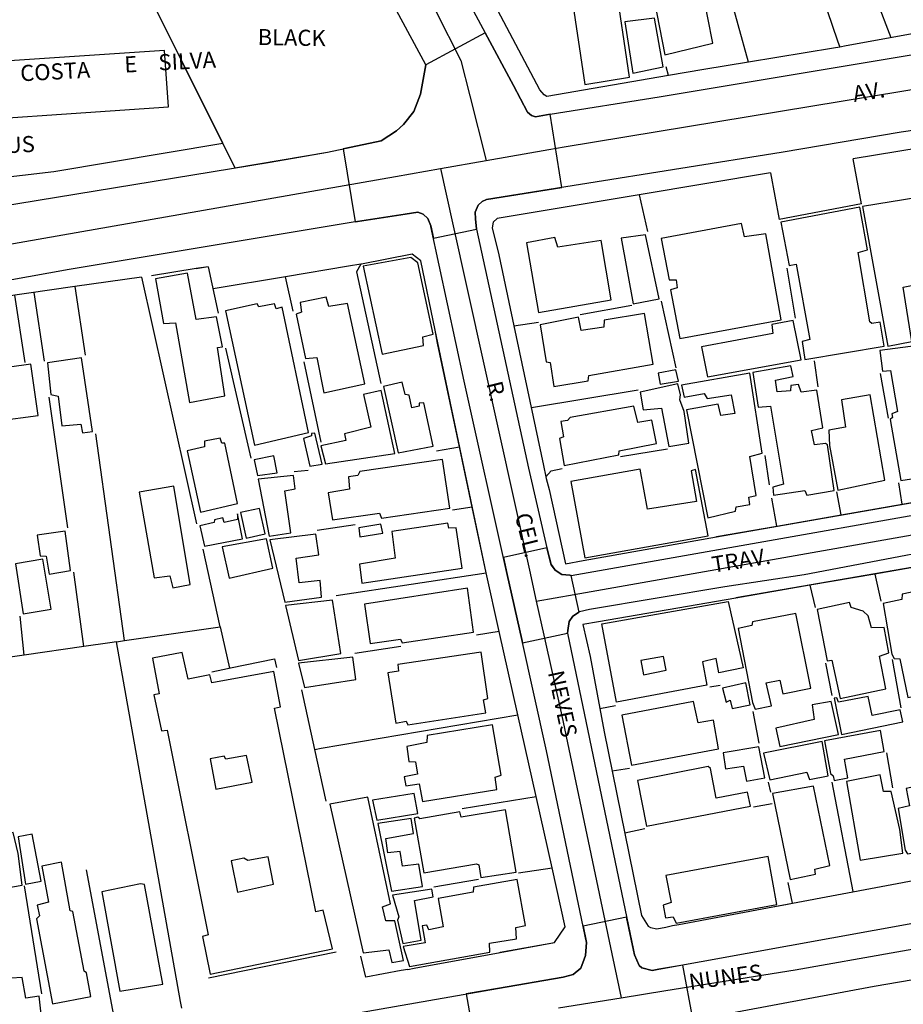
# Model space of a CAD drawing. Units: millimetres. Extents: x 178300 to 180721, y 1671502 to 1674280.
# Drawn here: x 179952 to 180089, y 1672114 to 1672267 of the extents above; entities that cross this region are included whole.
import ezdxf
from ezdxf.enums import TextEntityAlignment as Align

# ---------------------------------------------------------------- set-up
doc = ezdxf.new("R2010")
doc.units = ezdxf.units.MM
doc.header["$MEASUREMENT"] = 0
for name, color, linetype in [('IMAGEM', 7, 'Continuous'), ('V-AREA_VERDE', 3, 'Continuous'), ('V-CRUZAMENTO', 1, 'Continuous'), ('V-EDIFICACAO', 7, 'Continuous'), ('V-EDIFICACAO_IDENTIFICADA', 6, 'Continuous'), ('V-EIXO_DE_LOGRADOURO', 3, 'Continuous'), ('V-LOTE', 1, 'Continuous'), ('V-NOME_DOS_LOGRADOUROS', 7, 'Continuous'), ('V-QUADRA', 2, 'Continuous'), ('V-TESTADA', 250, 'Continuous')]:
    doc.layers.add(name, color=color, linetype=linetype)
picture_1 = doc.add_image_def('image1.jpg', size_in_pixel=(4029, 4627))

msp = doc.modelspace()

# ---------------------------------------------------------------- linework, layer by layer
at = {"layer": 'V-AREA_VERDE'}
msp.add_lwpolyline([(179951.94, 1672311.14), (179985.46, 1672243.82), (179985.46, 1672243.82), (179999.83, 1672246.24), (179999.83, 1672246.24), (180008.14, 1672248), (180008.14, 1672248), (180010.51, 1672249.54), (180011.61, 1672250.55), (180013.24, 1672252.55), (180013.24, 1672252.55), (180014.23, 1672255.27), (180015.06, 1672259.82), (180015.06, 1672259.82), (179963.66, 1672355.1), (179963.66, 1672355.1), (179954.5, 1672371.93), (179954.5, 1672371.93), (179934.03, 1672361.67)], dxfattribs=at)
at = {"layer": 'V-CRUZAMENTO'}
for points in [[(180034.38, 1672252.12), (180032.11, 1672251.75), (180031.48, 1672251.92), (180030.88, 1672252.44), (180028.67, 1672256.57), (180024.29, 1672264.76), (180015.06, 1672259.82), (180014.23, 1672255.27), (180013.24, 1672252.55), (180011.61, 1672250.55), (180010.51, 1672249.54), (180008.14, 1672248), (180002.23, 1672246.75), (180004.12, 1672235.45), (180011.86, 1672236.62), (180013.82, 1672236.92), (180014.64, 1672236.64), (180015.37, 1672235.95), (180015.84, 1672234.8), (180016.26, 1672232.87), (180022.92, 1672234.31), (180022.81, 1672235.88), (180022.73, 1672236.94), (180023.22, 1672238.02), (180023.8, 1672238.57), (180024.51, 1672238.92), (180036.19, 1672240.78)], [(180028.67, 1672256.57), (180028.67, 1672256.57)], [(180011.86, 1672236.62), (180011.86, 1672236.62)], [(180015.86, 1672234.71), (180015.86, 1672234.71)], [(180037.62, 1672180.55), (180037.41, 1672180.57), (180036.16, 1672180.68), (180035.15, 1672181.34), (180034.55, 1672182.2), (180033.86, 1672184.8), (180027.14, 1672183.3), (180027.72, 1672180.7), (180029.97, 1672170.61), (180030.09, 1672170.05), (180037.04, 1672171.6), (180037.09, 1672171.97), (180037.3, 1672173.38), (180037.9, 1672174.24), (180038.76, 1672174.78), (180038.87, 1672174.86)], [(180027.72, 1672180.7), (180027.72, 1672180.7)], [(180037.09, 1672171.97), (180037.09, 1672171.97)], [(180039.67, 1672120.99), (180039.67, 1672120.99)], [(180047.31, 1672122.38), (180047.31, 1672122.38)]]:
    msp.add_lwpolyline(points, close=True, dxfattribs=at)
msp.add_lwpolyline([(180056.55, 1672111.46), (180054.94, 1672120.06), (180051.26, 1672119.39), (180051.26, 1672119.39), (180050.22, 1672119.2), (180048.59, 1672119.63), (180048.2, 1672119.97), (180047.47, 1672121.63), (180047.31, 1672122.38), (180046.24, 1672127.5), (180039.47, 1672126.09), (180040, 1672123.56), (180039.88, 1672121.56), (180039.67, 1672120.99), (180039.15, 1672119.59), (180037.94, 1672118.6), (180036.38, 1672118.19), (180026.22, 1672116.42), (180026.22, 1672116.42), (180021.33, 1672115.57), (180022.87, 1672106.79)], dxfattribs=at)
at = {"layer": 'V-EDIFICACAO'}
for points in [[(180049.33, 1672275.48), (180049.64, 1672273.69), (180051.04, 1672273.68), (180051.65, 1672270.15), (180050.53, 1672269.85), (180052.17, 1672261.35), (180059.61, 1672263.17), (180058.04, 1672271.09), (180061.42, 1672271.83), (180056.86, 1672287.95), (180053.95, 1672287.07), (180055.84, 1672277.15), (180049.33, 1672275.48)], [(180038.04, 1672273.73), (180038.29, 1672271.57), (180037.57, 1672271.35), (180039.73, 1672256.75), (180046.7, 1672257.89), (180044.47, 1672272.97), (180043.96, 1672272.96), (180043.63, 1672274.56), (180038.04, 1672273.73)], [(180045.98, 1672266.47), (180047.2, 1672258.51), (180051.89, 1672259.5), (180050.56, 1672267.07), (180045.98, 1672266.47)], [(180082.85, 1672237.79), (180086.77, 1672216.15), (180090.48, 1672216.86), (180089.16, 1672225.29), (180091.55, 1672225.73), (180090.49, 1672232.4), (180092, 1672232.68), (180092.25, 1672233.18), (180091.41, 1672239.23), (180082.85, 1672237.79)], [(180070.19, 1672235.4), (180071.47, 1672228.65), (180072.54, 1672228.85), (180074.68, 1672217.16), (180073.49, 1672216.86), (180073.89, 1672214.05), (180086.23, 1672216.11), (180085.58, 1672219.87), (180084.31, 1672219.67), (180083.96, 1672219.91), (180082.15, 1672230.69), (180083.62, 1672231.07), (180082.45, 1672237.71), (180070.19, 1672235.4)], [(180051.6, 1672232.82), (180052.84, 1672226.41), (180053.95, 1672226.42), (180054.06, 1672225.19), (180053.05, 1672224.86), (180054.52, 1672217.34), (180070.24, 1672220.24), (180067.83, 1672233.57), (180064.54, 1672233.11), (180064.06, 1672235.16), (180051.6, 1672232.82)], [(180035.58, 1672231.52), (180035.12, 1672232.98), (180030.7, 1672232.19), (180032.58, 1672221.36), (180043.83, 1672223.33), (180042.31, 1672232.54), (180035.58, 1672231.52)], [(180045.38, 1672232.91), (180047.23, 1672222.72), (180051.29, 1672223.48), (180049.19, 1672233.42), (180045.38, 1672232.91)], [(180005.34, 1672228.56), (180008.31, 1672214.91), (180014.74, 1672216.23), (180014.62, 1672217.59), (180016.19, 1672217.98), (180013.83, 1672229.08), (180012.77, 1672229.88), (180005.34, 1672228.56)], [(179979.42, 1672220.25), (179978.08, 1672227.46), (179973.11, 1672226.56), (179974.35, 1672219.67), (179976.23, 1672219.73), (179978.41, 1672207.4), (179983.91, 1672208.4), (179982.76, 1672215.93), (179983.52, 1672216.03), (179982.58, 1672220.67), (179979.42, 1672220.25)], [(179999.59, 1672223.74), (179995.6, 1672222.93), (179995.8, 1672221.4), (179994.94, 1672221.12), (179996.41, 1672214.22), (179998.16, 1672214.37), (179999.24, 1672208.9), (180005.6, 1672210.29), (180002.93, 1672222.73), (180000, 1672222.29), (179999.59, 1672223.74)], [(179989.17, 1672222.21), (179988.92, 1672222.71), (179984.01, 1672221.6), (179988.48, 1672200.78), (179996.88, 1672202.73), (179992.8, 1672222.17), (179991.84, 1672221.95), (179991.57, 1672222.71), (179989.17, 1672222.21)], [(180042.74, 1672220.17), (180042.69, 1672219.07), (180039.2, 1672218.58), (180038.78, 1672220.62), (180032.81, 1672219.44), (180033.75, 1672213.68), (180034.38, 1672213.59), (180034.92, 1672209.85), (180040.25, 1672210.75), (180040.37, 1672211.59), (180050.34, 1672213.34), (180049.02, 1672221.22), (180042.74, 1672220.17)], [(180057.88, 1672216.05), (180058.81, 1672211.39), (180073.35, 1672214.02), (180072.06, 1672220.09), (180068.76, 1672219.48), (180068.91, 1672218.09), (180057.88, 1672216.05)], [(180085.51, 1672215.46), (180085.95, 1672212.27), (180087.2, 1672212.37), (180088.29, 1672206), (180087.41, 1672205.64), (180087.52, 1672205.08), (180087.13, 1672204.72), (180088.78, 1672195.25), (180096.79, 1672196.54), (180095.21, 1672206.63), (180096.6, 1672206.88), (180095.07, 1672216.72), (180085.51, 1672215.46)], [(179956.38, 1672213.53), (179956.88, 1672208.6), (179958.03, 1672208.37), (179958.61, 1672203.75), (179961.53, 1672204.04), (179961.78, 1672202.7), (179963.36, 1672202.89), (179961.63, 1672214.3), (179956.38, 1672213.53)], [(179947.45, 1672212.47), (179948.61, 1672204.52), (179954.94, 1672205.39), (179953.78, 1672213.32), (179947.45, 1672212.47)], [(180069.6, 1672209.05), (180069.33, 1672210.86), (180072.06, 1672211.41), (180071.71, 1672213.1), (180065.81, 1672212.02), (180066.67, 1672206.66), (180068.55, 1672206.82), (180070.57, 1672194.7), (180068.92, 1672194.24), (180069.03, 1672192.98), (180073.91, 1672193.7), (180074.2, 1672193.01), (180078.45, 1672193.71), (180077.39, 1672200.8), (180077.08, 1672201), (180075.39, 1672200.79), (180074.95, 1672203.03), (180076.7, 1672203.47), (180075.76, 1672209.3), (180073.33, 1672208.99), (180072.93, 1672210.18), (180071.71, 1672210.01), (180071.67, 1672209.18), (180069.6, 1672209.05)], [(180051.13, 1672211.95), (180051.44, 1672210.23), (180054.3, 1672210.67), (180053.86, 1672212.45), (180051.13, 1672211.95)], [(180060.85, 1672205.34), (180060.46, 1672207.13), (180055.51, 1672206.22), (180058.86, 1672189.46), (180063.13, 1672190.53), (180063.23, 1672191.21), (180065.35, 1672191.56), (180065.22, 1672192.69), (180066.36, 1672192.95), (180065.38, 1672199.01), (180067.27, 1672199.52), (180065.35, 1672211.96), (180054.74, 1672210.09), (180055.17, 1672208.21), (180058.26, 1672208.77), (180058.73, 1672207.99), (180062.44, 1672208.59), (180063.01, 1672205.69), (180060.85, 1672205.34)], [(180011.41, 1672210.56), (180008.51, 1672209.89), (180010.79, 1672199.58), (180016.23, 1672200.59), (180014.77, 1672207.33), (180014.04, 1672207.26), (180014.04, 1672206.8), (180012.91, 1672206.56), (180012.5, 1672208.53), (180011.89, 1672208.64), (180011.41, 1672210.56)], [(180048.34, 1672208.98), (180048.81, 1672206.24), (180051.67, 1672206.49), (180052.79, 1672200.53), (180055.9, 1672201.09), (180055.16, 1672206), (180054.48, 1672207.81), (180054.6, 1672208.57), (180054.21, 1672210.3), (180048.34, 1672208.98)], [(180002.48, 1672202.54), (180002.67, 1672201.48), (179998.77, 1672200.65), (179999.51, 1672197.88), (180010.25, 1672199.48), (180008.15, 1672209.23), (180005.42, 1672208.63), (180006.54, 1672203.53), (180002.48, 1672202.54)], [(180079.59, 1672207.82), (180080.22, 1672203.53), (180077.61, 1672203.11), (180077.74, 1672200.72), (180079.04, 1672193.79), (180086.31, 1672195.31), (180084.03, 1672208.59), (180079.59, 1672207.82)], [(180037.5, 1672205.03), (180037.08, 1672204.61), (180036.02, 1672204.41), (180036.44, 1672202.05), (180035.8, 1672201.8), (180036.55, 1672197.61), (180045.04, 1672199.24), (180045.09, 1672199.88), (180050.85, 1672201.03), (180050.13, 1672204.64), (180047.96, 1672204.27), (180047.35, 1672206.79), (180037.5, 1672205.03)], [(179998.98, 1672197.79), (179997.83, 1672202.62), (179997.33, 1672202.58), (179997.36, 1672202.22), (179996.11, 1672201.82), (179997.07, 1672197.48), (179998.98, 1672197.79)], [(179980.73, 1672201.37), (179980.73, 1672200.49), (179978.04, 1672199.88), (179980.12, 1672190.36), (179985.84, 1672191.71), (179983.87, 1672201.05), (179983.41, 1672201.07), (179983.14, 1672201.84), (179980.73, 1672201.37)], [(179988.44, 1672198.46), (179988.97, 1672196.04), (179992.01, 1672196.47), (179991.51, 1672199.1), (179988.44, 1672198.46)], [(180004.83, 1672196.66), (180004.54, 1672196.07), (180003.08, 1672195.83), (180003.23, 1672193.92), (179999.93, 1672193.36), (180000.57, 1672189.15), (180007.89, 1672190.18), (180008.19, 1672189.43), (180018.82, 1672190.97), (180017.68, 1672198.53), (180004.83, 1672196.66)], [(179989.07, 1672195.48), (179990.76, 1672186.63), (179994.13, 1672187.15), (179993.19, 1672193.67), (179994.8, 1672193.99), (179994.56, 1672196.06), (179989.07, 1672195.48)], [(180037.57, 1672195.11), (180039.76, 1672183.28), (180058.89, 1672186.69), (180056.95, 1672196.96), (180056.24, 1672196.8), (180057.07, 1672192.03), (180049.46, 1672190.83), (180048.36, 1672197.03), (180037.57, 1672195.11)], [(179970.61, 1672193.44), (179972.94, 1672180.19), (179975.36, 1672180.5), (179975.8, 1672178.6), (179978.51, 1672179.12), (179975.97, 1672194.38), (179970.61, 1672193.44)], [(179982.26, 1672189.19), (179982.25, 1672188.77), (179980.02, 1672188.24), (179980.72, 1672185.07), (179986.65, 1672186.2), (179985.83, 1672190.09), (179985.83, 1672189.23), (179983.76, 1672188.77), (179983.56, 1672189.49), (179982.26, 1672189.19)], [(179986.33, 1672190.33), (179987.21, 1672186.33), (179990.13, 1672187.01), (179989.25, 1672190.94), (179986.33, 1672190.33)], [(180004.67, 1672187.94), (180004.85, 1672186.54), (180008.38, 1672187.09), (180008.08, 1672188.51), (180004.67, 1672187.94)], [(180009.79, 1672187.34), (180010.31, 1672183.2), (180004.77, 1672182.27), (180005.13, 1672179.35), (180020.71, 1672181.69), (180019.78, 1672187.93), (180018.67, 1672187.87), (180018.49, 1672188.63), (180009.79, 1672187.34)], [(179954.78, 1672186.81), (179955.21, 1672183.6), (179956.15, 1672183.55), (179956.64, 1672180.75), (179959.92, 1672181.32), (179959.11, 1672187.39), (179954.78, 1672186.81)], [(179990.88, 1672186.07), (179993.19, 1672176.39), (179998.87, 1672177.18), (179998.66, 1672179.77), (179995.42, 1672179.4), (179994.96, 1672183.23), (179998.45, 1672183.74), (179997.99, 1672186.96), (179990.88, 1672186.07)], [(179983.45, 1672184.99), (179984.54, 1672180.1), (179991.34, 1672181.68), (179990.34, 1672186.2), (179983.45, 1672184.99)], [(179951.39, 1672182.36), (179952.6, 1672174.57), (179956.93, 1672175.29), (179955.64, 1672183.06), (179951.39, 1672182.36)], [(180094.39, 1672174.71), (180096.4, 1672175.22), (180095.7, 1672179.02), (180089, 1672177.65), (180088.97, 1672176.78), (180086.07, 1672176.16), (180087.4, 1672168.32), (180087.78, 1672167.66), (180088.63, 1672167.58), (180089.86, 1672161.61), (180095.33, 1672162.73), (180094.69, 1672166.16), (180096.06, 1672166.56), (180094.39, 1672174.71)], [(180005.56, 1672176.08), (180006.46, 1672169.98), (180011.14, 1672170.65), (180011.43, 1672170.07), (180022.49, 1672171.73), (180021.52, 1672178.54), (180005.56, 1672176.08)], [(179993.32, 1672175.86), (179995.3, 1672167.31), (180001.9, 1672168.42), (180000.61, 1672176.72), (179993.32, 1672175.86)], [(180042.37, 1672173), (180061.99, 1672176.48), (180064.33, 1672166.21), (180060.53, 1672165.41), (180060.15, 1672167.63), (180057.99, 1672167.14), (180058.66, 1672163.48), (180044.68, 1672160.84), (180042.37, 1672173)], [(180081.1, 1672175.54), (180080.83, 1672176.32), (180075.81, 1672175.24), (180077.36, 1672167.27), (180078.09, 1672167.39), (180079.38, 1672161.43), (180086.49, 1672162.94), (180085.47, 1672168), (180086.93, 1672168.52), (180086.23, 1672172.48), (180084.22, 1672172.38), (180083.7, 1672174.26), (180082.96, 1672174.99), (180081.1, 1672175.54)], [(180065.78, 1672173.36), (180065.65, 1672172.75), (180063.54, 1672172.29), (180065.77, 1672160.82), (180066.2, 1672159.8), (180068.72, 1672160.29), (180067.87, 1672163.88), (180070.01, 1672164.3), (180070.46, 1672162.16), (180074.81, 1672163.05), (180072.48, 1672174.62), (180065.78, 1672173.36)], [(179981.87, 1672163.88), (179981.58, 1672165.12), (179978.19, 1672164.45), (179977.28, 1672168.59), (179972.68, 1672167.67), (179973.71, 1672162.16), (179972.89, 1672162), (179974.06, 1672156.41), (179974.91, 1672156.53), (179981.3, 1672124.74), (179980.43, 1672124.5), (179981.61, 1672118.65), (180000.61, 1672122.55), (179999.15, 1672128.6), (179998.01, 1672128.34), (179991.58, 1672159.91), (179992.54, 1672160.15), (179991.51, 1672165.64), (179981.87, 1672163.88)], [(180010.75, 1672166.7), (180010.81, 1672165.7), (180009.2, 1672165.43), (180010.44, 1672157.61), (180012.05, 1672157.91), (180012.3, 1672157.36), (180024.38, 1672159.2), (180024.01, 1672161.25), (180024.7, 1672161.44), (180023.64, 1672168.63), (180010.75, 1672166.7)], [(179995.3, 1672166.9), (179996.24, 1672163.16), (180004.2, 1672164.37), (180003.75, 1672167.86), (179995.3, 1672166.9)], [(180048.43, 1672167.32), (180048.87, 1672165.13), (180052.36, 1672165.84), (180051.96, 1672167.97), (180048.43, 1672167.32)], [(180061.13, 1672163.04), (180061.66, 1672160.88), (180062.31, 1672161.16), (180062.6, 1672159.89), (180065.4, 1672160.43), (180064.72, 1672163.85), (180061.13, 1672163.04)], [(180045.51, 1672158.86), (180046.98, 1672151.06), (180060.5, 1672153.6), (180059.74, 1672158.07), (180057.32, 1672157.66), (180056.64, 1672160.98), (180045.51, 1672158.86)], [(180069.39, 1672156.81), (180069.99, 1672153.97), (180079.1, 1672155.82), (180077.98, 1672160.99), (180075.02, 1672160.43), (180075.33, 1672158.15), (180069.39, 1672156.81)], [(180079.1, 1672160.88), (180078.84, 1672161.53), (180078.44, 1672161.49), (180079.59, 1672155.85), (180089.1, 1672157.79), (180088.7, 1672159.66), (180084.34, 1672158.78), (180083.74, 1672161.74), (180079.1, 1672160.88)], [(180015.28, 1672155.71), (180015.23, 1672154.61), (180012.12, 1672154), (180012.46, 1672151.67), (180013.47, 1672151.6), (180013.78, 1672149.7), (180011.74, 1672149.25), (180011.97, 1672147.88), (180014.03, 1672148.21), (180014.56, 1672145.43), (180026.11, 1672147.32), (180025.85, 1672149.22), (180026.75, 1672149.55), (180025.41, 1672157.32), (180015.28, 1672155.71)], [(180076.97, 1672154.87), (180077.87, 1672149.8), (180078.28, 1672149.45), (180078.43, 1672148.69), (180080.56, 1672149.11), (180080.05, 1672152.03), (180086.23, 1672153.19), (180085.65, 1672156.45), (180076.97, 1672154.87)], [(180067.5, 1672152.94), (180068.48, 1672148.82), (180074.18, 1672150.02), (180074.61, 1672148.86), (180077.5, 1672149.42), (180076.57, 1672154.74), (180067.5, 1672152.94)], [(180061.23, 1672153.01), (180061.6, 1672150.54), (180064.36, 1672150.94), (180064.84, 1672148.6), (180067.69, 1672149.13), (180066.73, 1672153.95), (180061.23, 1672153.01)], [(179984.02, 1672152.04), (179983.77, 1672152.5), (179981.62, 1672152.05), (179982.49, 1672147.37), (179988.11, 1672148.45), (179987.26, 1672152.57), (179984.02, 1672152.04)], [(180091.35, 1672151.09), (180091.81, 1672147.92), (180089.64, 1672147.46), (180090.13, 1672144.75), (180088.38, 1672144.34), (180089.46, 1672137.89), (180089.82, 1672137.31), (180096.96, 1672138.57), (180095.55, 1672146.21), (180097.82, 1672146.9), (180096.96, 1672151.96), (180091.35, 1672151.09)], [(180058.9, 1672150.9), (180047.91, 1672148.72), (180049.33, 1672141.61), (180065.44, 1672144.74), (180064.98, 1672146.88), (180060.13, 1672145.98), (180059.28, 1672150.55), (180058.9, 1672150.9)], [(180080.36, 1672148.55), (180082.5, 1672136.36), (180089.09, 1672137.4), (180088.63, 1672141.08), (180087.3, 1672146.98), (180086.08, 1672146.99), (180085.61, 1672149.58), (180080.36, 1672148.55)], [(180068.9, 1672146.69), (180071.63, 1672133.32), (180075.53, 1672134.14), (180075.45, 1672134.93), (180077.77, 1672135.51), (180075.24, 1672147.84), (180068.9, 1672146.69)], [(180006.09, 1672146.1), (180000.19, 1672145.02), (180005.34, 1672121.93), (180009.36, 1672122.41), (180009.81, 1672120.47), (180011.59, 1672120.77), (180010.26, 1672126.94), (180008.88, 1672126.91), (180008.34, 1672129.1), (180009.61, 1672129.56), (180006.09, 1672146.1)], [(180006.8, 1672145.65), (180007.47, 1672142.52), (180013.83, 1672143.56), (180013.26, 1672146.7), (180006.8, 1672145.65)], [(180014.16, 1672142.76), (180013.82, 1672143.01), (180013.28, 1672142.88), (180014.78, 1672134.35), (180022.93, 1672135.76), (180023.31, 1672135.61), (180023.63, 1672133.62), (180029.11, 1672134.48), (180027.43, 1672144.16), (180020.58, 1672143), (180020.33, 1672143.83), (180014.16, 1672142.76)], [(180011.48, 1672135.39), (180011.07, 1672137.69), (180009.17, 1672137.46), (180008.86, 1672139.7), (180013.16, 1672140.49), (180012.79, 1672142.78), (180007.62, 1672142.03), (180009.74, 1672131.5), (180014.54, 1672132.27), (180013.98, 1672135.71), (180011.48, 1672135.39)], [(179940.06, 1672139.05), (179941.94, 1672126.76), (179945.48, 1672127.27), (179945.54, 1672128.07), (179946.77, 1672128.28), (179946.4, 1672131.41), (179952.41, 1672132.48), (179951.81, 1672137.37), (179951.04, 1672140.63), (179940.06, 1672139.05)], [(179951.82, 1672139.96), (179952.95, 1672132.59), (179955.37, 1672133.09), (179954, 1672140.39), (179951.82, 1672139.96)], [(179987.44, 1672136.26), (179986.82, 1672136.66), (179984.87, 1672136.22), (179985.86, 1672131.39), (179991.46, 1672132.6), (179990.59, 1672136.86), (179987.44, 1672136.26)], [(180052.34, 1672133.98), (180053.15, 1672129.79), (180051.9, 1672129.37), (180052.29, 1672127.36), (180053.47, 1672127.56), (180053.94, 1672126.58), (180069.57, 1672129.46), (180068.22, 1672136.91), (180052.34, 1672133.98)], [(179960.3, 1672128.39), (179959.89, 1672128.48), (179958.55, 1672136.01), (179955.47, 1672135.42), (179956.54, 1672129.84), (179954.76, 1672129.35), (179955.12, 1672127.7), (179954.65, 1672127.21), (179957.12, 1672114.05), (179963.1, 1672115.18), (179962.41, 1672118.84), (179962.03, 1672119.09), (179960.3, 1672128.39)], [(180016.97, 1672130.4), (180017.77, 1672125.99), (180015.53, 1672125.54), (180015.25, 1672126.27), (180014.53, 1672126.15), (180014.98, 1672123.51), (180011.57, 1672122.93), (180012.52, 1672119.85), (180025.01, 1672122.08), (180024.96, 1672123.44), (180029.15, 1672124.14), (180029.05, 1672125.87), (180030.55, 1672126.18), (180029.27, 1672133.31), (180022.48, 1672132.15), (180022.4, 1672131.35), (180016.97, 1672130.4)], [(179964.82, 1672131.42), (179967.61, 1672116), (179974.24, 1672117.1), (179971.42, 1672132.56), (179970.79, 1672132.67), (179964.82, 1672131.42)], [(180009.89, 1672130.91), (180010.91, 1672127.52), (180010.66, 1672127.04), (180011.52, 1672123.41), (180014.34, 1672123.94), (180013.33, 1672130.08), (180016.23, 1672130.65), (180016.01, 1672131.81), (180009.89, 1672130.91)], [(179944.17, 1672125.88), (179944.39, 1672124.17), (179943.75, 1672123.91), (179944.14, 1672121.88), (179944.77, 1672121.71), (179946.24, 1672111.47), (179952.56, 1672112.37), (179952.99, 1672110.28), (179955.61, 1672110.62), (179955.07, 1672115.23), (179952.99, 1672114.91), (179952.41, 1672118.11), (179950.75, 1672118.01), (179949.41, 1672126.58), (179944.17, 1672125.88)]]:
    msp.add_lwpolyline(points, close=True, dxfattribs=at)
at = {"layer": 'V-EDIFICACAO_IDENTIFICADA'}
msp.add_lwpolyline([(179891.75, 1672241.21), (179933.14, 1672243.98), (179932.85, 1672250.38), (179975.16, 1672253.29), (179974.5, 1672262.02), (179890.65, 1672256.46), (179891.75, 1672241.21)], close=True, dxfattribs=at)
at = {"layer": 'V-EIXO_DE_LOGRADOURO'}
for points in [[(179966.93, 1672361.37), (179978.27, 1672340.57), (180008.89, 1672283.48), (180020.49, 1672260.5), (180021.88, 1672255.01)], [(180036.56, 1672247.07), (180217.91, 1672277.05)], [(180021.88, 1672255.01), (180024.43, 1672244.96)], [(180024.43, 1672244.96), (180034.15, 1672246.67), (180036.56, 1672247.07)], [(180017.35, 1672243.72), (180024.43, 1672244.96)], [(180010.37, 1672242.49), (180017.35, 1672243.72)], [(180017.35, 1672243.72), (180019.22, 1672235.28)], [(179750.89, 1672243.11), (179845.02, 1672218.36), (179851.09, 1672218.15), (179864.42, 1672218.78), (179900.54, 1672223.73), (179938.93, 1672229.94), (180010.37, 1672242.49)], [(180019.22, 1672235.28), (180031.15, 1672181.37)], [(180038.11, 1672177.57), (180121.32, 1672192.27)], [(180031.15, 1672181.37), (180032.22, 1672176.53)], [(180032.22, 1672176.53), (180038.11, 1672177.57)], [(180032.22, 1672176.53), (180033.39, 1672171.27)], [(180033.39, 1672171.27), (180036.16, 1672158.75), (180043.96, 1672121.77)], [(180052.31, 1672116.08), (180072.38, 1672119.29), (180135.49, 1672130.51), (180207.14, 1672143.82), (180233.18, 1672148.32)], [(180043.96, 1672121.77), (180045.39, 1672114.97)], [(180035.64, 1672113.41), (180045.39, 1672114.97)], [(180045.39, 1672114.97), (180052.31, 1672116.08)]]:
    msp.add_lwpolyline(points, dxfattribs=at)
at = {"layer": 'V-LOTE'}
for points in [[(179983.56, 1672247.63), (179951.94, 1672311.14)], [(180069.45, 1672291.52), (180078.98, 1672263.55), (180079.35, 1672262.55)], [(180032.75, 1672255.93), (180015.57, 1672288.41)], [(180065.15, 1672260.23), (180061.97, 1672271.85)], [(180087.28, 1672264), (180085.08, 1672269.81)], [(180095.84, 1672265.56), (180094.82, 1672265.37), (180080.32, 1672262.73), (180079.35, 1672262.55)], [(180079.35, 1672262.55), (180078.32, 1672262.38), (180065.15, 1672260.23)], [(180065.15, 1672260.23), (180058.22, 1672259.1)], [(180052.74, 1672258.15), (180052.4, 1672259.49)], [(180058.22, 1672259.1), (180052.74, 1672258.15)], [(180052.74, 1672258.15), (180033.87, 1672254.89)], [(180033.87, 1672254.89), (180033.42, 1672255.15), (180032.75, 1672255.93)], [(180103.53, 1672248.84), (180102.51, 1672248.67), (180081.42, 1672245.19)], [(179849.05, 1672233.28), (179859.18, 1672232.7), (179865.29, 1672232.67), (179878.68, 1672233.32), (179904, 1672236.49), (179929.02, 1672239.93), (179957.34, 1672243.25), (179983.56, 1672247.63)], [(180082.67, 1672238.22), (180081.42, 1672245.19)], [(180068.56, 1672243.02), (180048.21, 1672239.62)], [(180068.56, 1672243.02), (180069.93, 1672235.78)], [(180048.21, 1672239.62), (180026.14, 1672235.93)], [(180048.21, 1672239.62), (180049.46, 1672233.93)], [(180026.14, 1672235.93), (180025.54, 1672235.36), (180025.37, 1672234.5), (180026.42, 1672230.29)], [(180026.42, 1672230.29), (180028.74, 1672219.27)], [(179981.29, 1672228.47), (179979.41, 1672228.13)], [(179979.41, 1672228.13), (179979.41, 1672228.17)], [(179981.29, 1672228.47), (179982.87, 1672221.23)], [(180004.99, 1672228.84), (180003.09, 1672228.53), (179993.31, 1672226.91)], [(180004.99, 1672228.84), (180004.31, 1672227.69), (180008.08, 1672210.34)], [(180072.44, 1672220.47), (180071.15, 1672228.26)], [(179970.95, 1672226.85), (179960.61, 1672225.38)], [(179970.95, 1672226.85), (179979.49, 1672188.53)], [(179993.31, 1672226.91), (179982.05, 1672225.05)], [(179994.51, 1672221.55), (179993.31, 1672226.91)], [(179960.61, 1672225.38), (179945.55, 1672223.23)], [(179960.61, 1672225.38), (179962.19, 1672214.71)], [(179951.25, 1672224.04), (179952.83, 1672213.59)], [(179955.92, 1672213.79), (179954.29, 1672224.47)], [(180039.03, 1672221.02), (180047.03, 1672222.51)], [(180051.62, 1672223.09), (180053.89, 1672212.79)], [(180028.74, 1672219.27), (180032.54, 1672219.84)], [(180028.74, 1672219.27), (180033.32, 1672197.58), (180033.69, 1672195.83)], [(180016.87, 1672216.61), (180016.54, 1672218.61)], [(179987.98, 1672198.74), (179984.06, 1672215.84)], [(180020.29, 1672200.5), (180016.87, 1672216.61)], [(179998.82, 1672201.25), (179996.18, 1672213.7)], [(180075.96, 1672209.79), (180075.39, 1672213.85)], [(180085.6, 1672211.89), (180086.83, 1672204.93)], [(179959.5, 1672187.94), (179956.61, 1672208.23)], [(180048.04, 1672209.31), (180031.48, 1672206.57)], [(179968.33, 1672170.42), (179963.88, 1672202.51)], [(180016.72, 1672199.88), (180020.29, 1672200.5)], [(180022.28, 1672191.11), (180020.29, 1672200.5)], [(180052.57, 1672200.13), (180045.28, 1672198.93)], [(180068.42, 1672194.61), (180067.74, 1672199.17)], [(179996.84, 1672196.84), (179994.62, 1672196.64)], [(180033.69, 1672195.83), (180034.54, 1672196.78), (180036.26, 1672197.12)], [(180033.69, 1672195.83), (180033.76, 1672195.58), (180034.23, 1672193.9), (180036.74, 1672182.33), (180039.5, 1672182.87)], [(180089.02, 1672191.6), (180088.5, 1672194.9)], [(180079.51, 1672189.94), (180078.86, 1672193.5)], [(180089.02, 1672191.6), (180099.2, 1672193.38)], [(180069.53, 1672188.2), (180068.77, 1672192.55)], [(180079.51, 1672189.94), (180089.02, 1672191.6)], [(180022.28, 1672191.11), (180019.23, 1672190.66)], [(180024.44, 1672180.92), (180022.28, 1672191.11)], [(180069.53, 1672188.2), (180079.51, 1672189.94)], [(180004.1, 1672188.4), (179998.22, 1672187.53)], [(180060.21, 1672186.51), (180060.21, 1672186.57), (180069.53, 1672188.2)], [(179983.15, 1672172.54), (179980.53, 1672184.64)], [(180100.08, 1672183.42), (180084.77, 1672180.79)], [(179961.98, 1672169.49), (179960.46, 1672181.05)], [(180001.14, 1672177.41), (180024.44, 1672180.92)], [(180026.47, 1672171.83), (180024.44, 1672180.92)], [(180084.77, 1672180.79), (180063.19, 1672177.08)], [(180084.77, 1672180.79), (180084.78, 1672180.76)], [(180084.78, 1672180.76), (180085.7, 1672176.52)], [(180074.67, 1672179.02), (180075.52, 1672175.54)], [(180063.19, 1672177.08), (180063.19, 1672177.03)], [(179952.72, 1672168.16), (179952.12, 1672174.22)], [(180041.89, 1672173.35), (180039.42, 1672172.9), (180040.56, 1672167.93), (180042.75, 1672156.26), (180048.56, 1672127.76), (180049.57, 1672126.11), (180049.96, 1672125.87), (180050.95, 1672125.68), (180052.34, 1672125.96), (180053.35, 1672126.17)], [(179968.33, 1672170.42), (179983.15, 1672172.54)], [(179983.15, 1672172.54), (179984.59, 1672166.15), (179984.77, 1672166.19)], [(180026.47, 1672171.83), (180022.96, 1672171.26)], [(180029.35, 1672158.92), (180026.47, 1672171.83)], [(179967.05, 1672170.22), (179966.05, 1672170.08), (179961.98, 1672169.49)], [(179967.05, 1672170.22), (179967.05, 1672170.24), (179968.33, 1672170.42)], [(179977.2, 1672113.37), (179977.01, 1672114.37), (179967.05, 1672170.22)], [(179961.98, 1672169.49), (179952.72, 1672168.16)], [(180011.22, 1672169.5), (180004.04, 1672168.44)], [(179952.72, 1672168.16), (179942.26, 1672166.66)], [(179984.77, 1672166.19), (179991.58, 1672167.57), (179991.9, 1672166.26)], [(180077.08, 1672166.92), (180078.09, 1672161.91)], [(180088.86, 1672160), (180087.48, 1672167.5)], [(179981.86, 1672165.56), (179983.6, 1672165.93)], [(179983.6, 1672165.93), (179984.77, 1672166.19)], [(179997.85, 1672153.53), (179995.81, 1672162.79)], [(180060.76, 1672163.44), (180059.15, 1672163.19)], [(180042.1, 1672159.89), (180044.5, 1672160.37)], [(180066.83, 1672154.48), (180065.89, 1672159.43)], [(179997.85, 1672153.53), (179998.85, 1672153.7), (180029.35, 1672158.92)], [(180032.18, 1672146.24), (180029.35, 1672158.92)], [(179999.61, 1672145.51), (179997.85, 1672153.53)], [(180087.57, 1672147.55), (180086.62, 1672152.98)], [(180044, 1672150.22), (180046.67, 1672150.63)], [(180068.22, 1672148.43), (180068.56, 1672146.9)], [(180078.1, 1672148.42), (180081.36, 1672131.46)], [(180020.7, 1672144.37), (180032.18, 1672146.24)], [(180034.66, 1672135.14), (180032.18, 1672146.24)], [(180068.85, 1672145.06), (180065.95, 1672144.56)], [(180049.04, 1672141.21), (180045.96, 1672140.53)], [(179962.39, 1672134.82), (179966.75, 1672111.41)], [(180029.48, 1672134.36), (180034.66, 1672135.14)], [(180036.7, 1672125.98), (180034.66, 1672135.14)], [(180071.97, 1672129.65), (180099.5, 1672134.86), (180100.3, 1672135.01)], [(180016.34, 1672132.18), (180023.26, 1672133.41)], [(179955.49, 1672115.57), (179952.78, 1672132.36)], [(180071.96, 1672129.68), (180071.32, 1672132.88)], [(180068.94, 1672129.11), (180070.94, 1672129.46)], [(180070.94, 1672129.46), (180071.97, 1672129.65)], [(180071.97, 1672129.65), (180071.96, 1672129.68)], [(180035.06, 1672123.53), (180036.7, 1672125.98)], [(180026.61, 1672122.05), (180035.06, 1672123.53)], [(180005.79, 1672118.18), (180004.98, 1672121.42)], [(180026.61, 1672121.99), (180026.61, 1672122.05)], [(180005.79, 1672118.18), (180005.78, 1672118.18)], [(180012.26, 1672119.38), (180011.25, 1672119.19), (180005.79, 1672118.18)]]:
    msp.add_lwpolyline(points, dxfattribs=at)
at = {"layer": 'V-QUADRA'}
for points in [[(179930.56, 1672234.82), (179990.91, 1672244.71), (179999.83, 1672246.24), (179999.83, 1672246.24), (180008.14, 1672248), (180008.14, 1672248), (180010.51, 1672249.54), (180011.61, 1672250.55), (180013.24, 1672252.55), (180013.24, 1672252.55), (180014.23, 1672255.27), (180015.06, 1672259.82), (180015.06, 1672259.82), (179963.66, 1672355.1), (179963.66, 1672355.1), (179913.22, 1672447.65)], [(180018.8, 1672275.01), (180028.67, 1672256.57), (180028.67, 1672256.57), (180030.88, 1672252.44), (180031.48, 1672251.92), (180032.11, 1672251.75), (180034.38, 1672252.12), (180034.38, 1672252.12), (180051.29, 1672254.84), (180209.85, 1672281.34)], [(180100.19, 1672251.02), (180088.82, 1672249.33), (180070.22, 1672246.19), (180039.08, 1672241.24), (180039.08, 1672241.24), (180024.51, 1672238.92), (180023.8, 1672238.57), (180023.22, 1672238.02), (180022.73, 1672236.94), (180022.81, 1672235.88), (180022.81, 1672235.88), (180022.92, 1672234.31), (180030.99, 1672197.2), (180033.86, 1672184.8), (180034.55, 1672182.22), (180034.66, 1672182.05), (180034.66, 1672182.05), (180035.15, 1672181.34), (180036.16, 1672180.68), (180037.41, 1672180.57), (180037.41, 1672180.57), (180037.62, 1672180.55), (180120.87, 1672195.22)], [(179912.17, 1672096.5), (180026.22, 1672116.42), (180026.22, 1672116.42), (180036.38, 1672118.19), (180037.94, 1672118.6), (180039.15, 1672119.59), (180039.67, 1672120.99), (180039.67, 1672120.99), (180039.88, 1672121.56), (180040, 1672123.56), (180033.82, 1672153.31), (180029.97, 1672170.61), (180029.97, 1672170.61), (180027.72, 1672180.7), (180027.72, 1672180.7), (180021.05, 1672210.67), (180015.86, 1672234.71), (180015.86, 1672234.71), (180015.84, 1672234.8), (180015.37, 1672235.95), (180014.64, 1672236.64), (180013.82, 1672236.92), (180011.86, 1672236.62), (180011.86, 1672236.62), (180003.8, 1672235.4), (179959.75, 1672228.02), (179943.91, 1672225.16)], [(180106.42, 1672186.82), (180073.78, 1672180.63), (180061.46, 1672178.75), (180040.5, 1672175.23), (180038.91, 1672174.88), (180038.76, 1672174.78), (180038.76, 1672174.78), (180037.9, 1672174.24), (180037.3, 1672173.38), (180037.09, 1672171.97), (180037.09, 1672171.97), (180037.04, 1672171.6), (180047.31, 1672122.38), (180047.31, 1672122.38), (180047.47, 1672121.63), (180048.2, 1672119.97), (180048.59, 1672119.63), (180050.22, 1672119.2), (180051.26, 1672119.39), (180051.26, 1672119.39), (180233.18, 1672152.4)], [(180233.19, 1672143.07), (180116.09, 1672122.13), (180084.64, 1672116.71), (180053.94, 1672110.97)]]:
    msp.add_lwpolyline(points, dxfattribs=at)
at = {"layer": 'V-TESTADA'}
for points in [[(180032.75, 1672255.93), (180015.57, 1672288.41)], [(180095.84, 1672265.56), (180094.82, 1672265.37), (180080.32, 1672262.73), (180079.35, 1672262.55)], [(180079.35, 1672262.55), (180078.32, 1672262.38), (180065.15, 1672260.23)], [(180065.15, 1672260.23), (180058.22, 1672259.1)], [(180058.22, 1672259.1), (180052.74, 1672258.15)], [(180052.74, 1672258.15), (180033.87, 1672254.89)], [(180033.87, 1672254.89), (180033.42, 1672255.15), (180032.75, 1672255.93)], [(180103.53, 1672248.84), (180102.51, 1672248.67), (180081.42, 1672245.19)], [(179849.05, 1672233.28), (179859.18, 1672232.7), (179865.29, 1672232.67), (179878.68, 1672233.32), (179904, 1672236.49), (179929.02, 1672239.93), (179957.34, 1672243.25), (179983.56, 1672247.63)], [(180068.56, 1672243.02), (180048.21, 1672239.62)], [(180048.21, 1672239.62), (180026.14, 1672235.93)], [(180082.67, 1672238.22), (180069.93, 1672235.78)], [(180026.14, 1672235.93), (180025.54, 1672235.36), (180025.37, 1672234.5), (180026.42, 1672230.29)], [(180016.54, 1672218.61), (180014.28, 1672229.39), (180012.97, 1672230.41), (180005.09, 1672228.86), (180004.99, 1672228.84)], [(180026.42, 1672230.29), (180028.74, 1672219.27)], [(179979.41, 1672228.17), (179972.5, 1672227.05)], [(179981.29, 1672228.47), (179979.41, 1672228.17)], [(180004.99, 1672228.84), (180003.09, 1672228.53), (179993.31, 1672226.91)], [(179970.95, 1672226.85), (179960.61, 1672225.38)], [(179993.31, 1672226.91), (179982.05, 1672225.05)], [(179960.61, 1672225.38), (179945.55, 1672223.23)], [(180028.74, 1672219.27), (180033.32, 1672197.58), (180033.69, 1672195.83)], [(180024.44, 1672180.92), (180016.54, 1672218.61)], [(180033.69, 1672195.83), (180033.76, 1672195.58), (180034.23, 1672193.9), (180036.74, 1672182.33), (180039.5, 1672182.87)], [(180060.21, 1672186.51), (180120.8, 1672197.15)], [(180039.5, 1672182.87), (180060.21, 1672186.51)], [(180100.08, 1672183.41), (180084.78, 1672180.76)], [(180026.47, 1672171.83), (180024.44, 1672180.92)], [(180084.78, 1672180.76), (180074.67, 1672179.02)], [(180074.67, 1672179.02), (180063.19, 1672177.03)], [(180063.19, 1672177.03), (180041.89, 1672173.35)], [(180041.89, 1672173.35), (180039.42, 1672172.9), (180040.56, 1672167.93), (180042.75, 1672156.26), (180048.56, 1672127.76), (180049.57, 1672126.11), (180049.96, 1672125.87), (180050.95, 1672125.68), (180052.34, 1672125.96), (180053.35, 1672126.17)], [(180029.35, 1672158.92), (180026.47, 1672171.83)], [(180032.18, 1672146.24), (180029.35, 1672158.92)], [(180034.66, 1672135.14), (180032.18, 1672146.24)], [(180036.7, 1672125.98), (180034.66, 1672135.14)], [(180071.96, 1672129.68), (180099.5, 1672134.86), (180100.3, 1672135.01)], [(180053.35, 1672126.17), (180054.34, 1672126.36), (180068.94, 1672129.11)], [(180068.94, 1672129.11), (180071.96, 1672129.68)], [(180035.06, 1672123.53), (180036.7, 1672125.98)], [(180026.61, 1672121.99), (180035.06, 1672123.53)], [(180001.15, 1672122.08), (179981.37, 1672118.02)], [(180012.26, 1672119.38), (180013.25, 1672119.56), (180026.61, 1672121.99)], [(180005.79, 1672118.18), (180005.78, 1672118.18)], [(180012.26, 1672119.38), (180011.25, 1672119.19), (180005.79, 1672118.18)]]:
    msp.add_lwpolyline(points, dxfattribs=at)

# ---------------------------------------------------------------- texts
at = {"layer": 'V-NOME_DOS_LOGRADOUROS'}
for s, rotation, p in [('BLACK', 359, (179988.95, 1672262.1)), ('SILVA', 3, (179973.68, 1672258.14)), ('COSTA', 3, (179952.24, 1672256.46)), ('E  ', 3, (179968.39, 1672257.81)), ('AV.', 9, (180081.67, 1672253.25)), ('GRAUS', 3, (179943.43, 1672244.94)), ('R.', 284, (180023.69, 1672210.15)), ('CEL.', 284, (180028.12, 1672189.7)), ('TRAV.', 9, (180059.77, 1672180.18)), ('NEVES', 282, (180033.24, 1672165.32)), ('NUNES', 8, (180056.2, 1672115.39))]:
    msp.add_text(s, height=2.5, rotation=rotation, dxfattribs=at).set_placement(p, align=Align.BOTTOM_LEFT)

# ---------------------------------------------------------------- referenced raster images: frames only (the image files are external)
at = {"layer": 'IMAGEM'}
image = msp.add_image(picture_1, insert=(178300.49, 1671501.59), size_in_units=(2419.22, 2778.29), dxfattribs=at)
image.dxf.flags = 7

doc.saveas('drawing.dxf')
